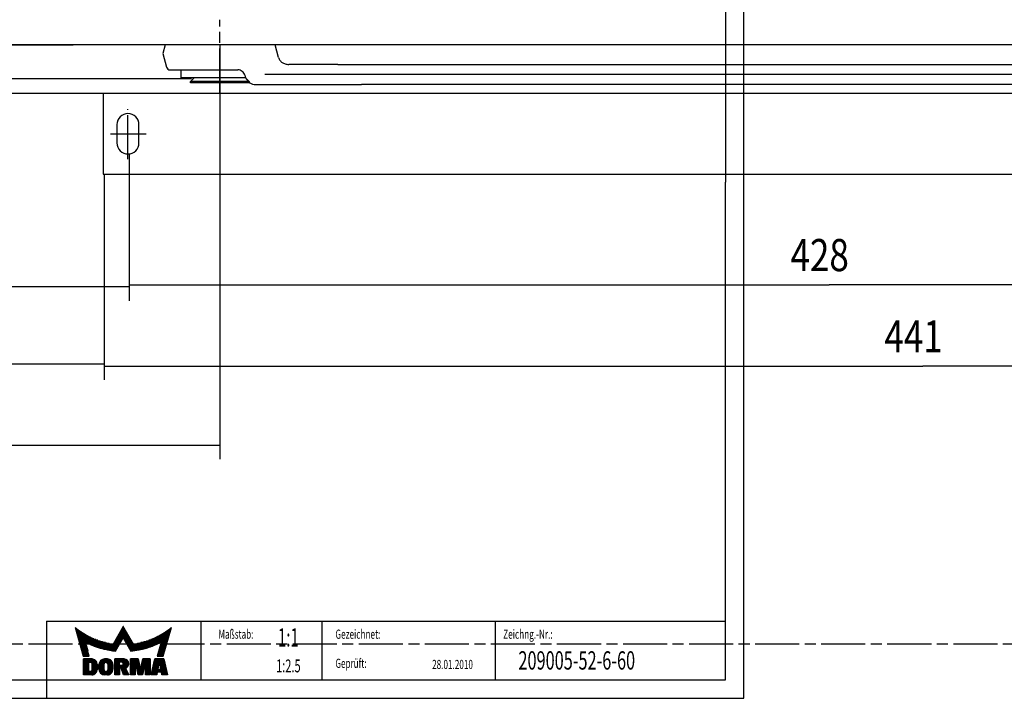
# Model space of a CAD drawing. Extents: x 0 to 982, y 0 to 428.
# Drawn here: x 223 to 491, y 0 to 185 of the extents above; entities that cross this region are included whole.
import ezdxf
from ezdxf.enums import TextEntityAlignment as Align

# ---------------------------------------------------------------- set-up
doc = ezdxf.new("R2010")
doc.units = 0
doc.linetypes.add('CENTERLINE', pattern=[30, 12, -1.5, 3, -1.5, 12])
doc.linetypes.add('HIDDEN', pattern=[4.5, 1.5, -1.5, 1.5])
doc.layers.get('0').update_dxf_attribs({"linetype": 'CONTINUOUS'})
doc.layers.add('1', color=7, linetype='CONTINUOUS')
doc.layers.add('2', color=7, linetype='CONTINUOUS')
doc.styles.get("Standard").update_dxf_attribs({"font": 'monotxt.shx'})
doc.dimstyles.new('DSTYLE5', dxfattribs={"dimtxt": 8.75, "dimasz": 10, "dimexe": 1.5, "dimexo": 0, "dimgap": 1.5, "dimtad": 1, "dimdec": 3, "dimrnd": 0.001, "dimzin": 11, "dimcen": 0.09, "dimazin": 3, "dimtp": 0.1, "dimtm": 0.1, "dimtfac": 1, "dimtdec": 4, "dimtofl": 0, "dimtmove": 0, "dimatfit": 3, "dimtolj": 1, "dimtzin": 0})
doc.dimstyles.new('DSTYLE6', dxfattribs={"dimtxt": 8.75, "dimasz": 10, "dimexe": 1.5, "dimexo": 0, "dimgap": 1.5, "dimtad": 1, "dimdec": 0, "dimzin": 11, "dimcen": 0.09, "dimazin": 3, "dimtp": 0.1, "dimtm": 0.1, "dimtfac": 1, "dimtdec": 4, "dimtofl": 0, "dimtmove": 0, "dimatfit": 3, "dimtolj": 1, "dimtzin": 0})

# ---------------------------------------------------------------- blocks, each defined once
blk = doc.blocks.new('_AH13')
at = {"color": 0, "linetype": 'CONTINUOUS'}
blk.add_solid([(0, 0), (1, -0.166667), (1, 0.166667), (0, 0)], dxfattribs=at)
blk = doc.blocks.new('*D594')
at = {"layer": '2', "color": 1, "linetype": 'CONTINUOUS'}
for p, q in [((245.72122, 142.63431), (245.72122, 86.765639)), ((687.23902, 142.63431), (687.23902, 86.765639)), ((245.72122, 90.515639), (468.78407, 90.515639)), ((687.23902, 90.515639), (468.78407, 90.515639))]:
    blk.add_line(p, q, dxfattribs=at)
at = {"layer": '2', "color": 1, "xscale": 10, "yscale": 10, "zscale": 10}
for p, rotation in [((245.72122, 90.515639), 360), ((687.23902, 90.515639), 180)]:
    blk.add_blockref('_AH13', p, dxfattribs=dict(at, rotation=rotation))
at = {"layer": '2', "color": 1, "linetype": 'CONTINUOUS', "width": 0.8}
blk.add_text('441', height=8.75, rotation=360, dxfattribs=at).set_placement((458.28407, 94.268139))
blk = doc.blocks.new('*D595')
at = {"layer": '2', "color": 1, "linetype": 'CONTINUOUS'}
for p, q in [((245.72122, 142.63431), (245.72122, 87.334139)), ((102.47522, 106.89968), (102.47522, 87.334139)), ((102.47522, 91.084139), (178.28099, 91.084139)), ((245.72122, 91.084139), (178.28099, 91.084139))]:
    blk.add_line(p, q, dxfattribs=at)
at = {"layer": '2', "color": 1, "xscale": 10, "yscale": 10, "zscale": 10}
blk.add_blockref('_AH13', (102.47522, 91.084139), dxfattribs=at)
at = {"layer": '2', "color": 1, "xscale": 10, "yscale": 10, "zscale": 10, "rotation": 180}
blk.add_blockref('_AH13', (245.72122, 91.084139), dxfattribs=at)
at = {"layer": '2', "color": 1, "linetype": 'CONTINUOUS', "width": 0.8}
blk.add_text('143', height=8.75, dxfattribs=at).set_placement((167.78099, 94.836639))
blk = doc.blocks.new('*D604')
at = {"layer": '2', "color": 1, "linetype": 'CONTINUOUS'}
for p, q in [((102.47522, 104.89004), (102.47522, 326.90369)), ((606.17522, 208.88431), (606.17522, 326.90369)), ((102.47522, 323.15369), (359.24666, 323.15369)), ((606.17522, 323.15369), (359.24666, 323.15369))]:
    blk.add_line(p, q, dxfattribs=at)
at = {"layer": '2', "color": 1, "xscale": 10, "yscale": 10, "zscale": 10}
blk.add_blockref('_AH13', (102.47522, 323.15369), dxfattribs=at)
at = {"layer": '2', "color": 1, "xscale": 10, "yscale": 10, "zscale": 10, "rotation": 180}
blk.add_blockref('_AH13', (606.17522, 323.15369), dxfattribs=at)
at = {"layer": '2', "color": 1, "linetype": 'CONTINUOUS', "width": 0.8}
blk.add_text('504', height=8.75, dxfattribs=at).set_placement((348.74666, 326.90619))
blk = doc.blocks.new('*XH55')
at = {"layer": '1', "color": 1, "linetype": 'CONTINUOUS'}
for p, q in [((-9.16, 2.23), (-11.48, 2.23)), ((-11.48, 2.13), (-8.66, 2.13)), ((-8.46, 2.03), (-11.48, 2.03)), ((-11.48, 1.92), (-8.31, 1.92)), ((-8.2, 1.82), (-11.48, 1.82)), ((-11.48, 1.71), (-8.11, 1.71)), ((-8.03, 1.61), (-11.48, 1.61)), ((-11.48, 1.51), (-7.97, 1.51)), ((-7.92, 1.4), (-11.48, 1.4)), ((-11.48, 1.3), (-10.08, 1.3)), ((-10.08, 1.2), (-11.48, 1.2)), ((-11.48, 1.09), (-10.08, 1.09)), ((-10.08, 0.99), (-11.48, 0.99)), ((-11.48, 0.89), (-10.08, 0.89)), ((-10.08, 0.78), (-11.48, 0.78)), ((-11.48, 0.68), (-10.08, 0.68)), ((-10.08, 0.57), (-11.48, 0.57)), ((-11.48, 0.47), (-10.08, 0.47)), ((-10.08, 0.37), (-11.48, 0.37)), ((-11.48, 0.26), (-10.08, 0.26)), ((-10.08, 0.16), (-11.48, 0.16)), ((-11.48, 0.06), (-10.08, 0.06)), ((-9.3, 1.3), (-7.87, 1.3)), ((-7.84, 1.2), (-9.22, 1.2)), ((-9.19, 1.09), (-7.82, 1.09)), ((-7.8, 0.99), (-9.19, 0.99)), ((-9.19, 0.89), (-7.8, 0.89)), ((-7.8, 0.78), (-9.19, 0.78)), ((-9.19, 0.68), (-7.8, 0.68)), ((-7.8, 0.57), (-9.19, 0.57)), ((-9.19, 0.47), (-7.8, 0.47)), ((-7.8, 0.37), (-9.19, 0.37)), ((-9.19, 0.26), (-7.8, 0.26)), ((-7.8, 0.16), (-9.19, 0.16)), ((-9.19, 0.06), (-7.8, 0.06)), ((-5.86, 0.78), (-7.29, 0.78)), ((-7.29, 0.68), (-5.86, 0.68)), ((-5.86, 0.57), (-7.29, 0.57)), ((-7.29, 0.47), (-5.86, 0.47)), ((-5.86, 0.37), (-7.29, 0.37)), ((-7.29, 0.26), (-5.86, 0.26)), ((-5.86, 0.16), (-7.29, 0.16)), ((-7.29, 0.06), (-5.86, 0.06)), ((-7.28, 0.89), (-5.86, 0.89)), ((-5.85, 0.99), (-7.26, 0.99)), ((-7.24, 1.09), (-5.82, 1.09)), ((-5.75, 1.2), (-7.21, 1.2)), ((-7.17, 1.3), (-5.62, 1.3)), ((-3.64, 1.4), (-7.12, 1.4)), ((-7.06, 1.51), (-3.7, 1.51)), ((-3.77, 1.61), (-6.99, 1.61)), ((-6.91, 1.71), (-3.86, 1.71)), ((-3.96, 1.82), (-6.81, 1.82)), ((-6.69, 1.92), (-4.08, 1.92)), ((-4.23, 2.03), (-6.53, 2.03)), ((-6.32, 2.13), (-4.45, 2.13)), ((-4.97, 2.23), (-5.8, 2.23)), ((-5.15, 1.3), (-3.6, 1.3)), ((-3.56, 1.2), (-5.01, 1.2)), ((-4.95, 1.09), (-3.53, 1.09)), ((-3.5, 0.99), (-4.91, 0.99)), ((-4.91, 0.89), (-3.49, 0.89)), ((-3.48, 0.78), (-4.91, 0.78)), ((-4.91, 0.68), (-3.48, 0.68)), ((-3.48, 0.57), (-4.91, 0.57)), ((-4.91, 0.47), (-3.48, 0.47)), ((-3.48, 0.37), (-4.91, 0.37)), ((-4.91, 0.26), (-3.48, 0.26)), ((-3.48, 0.16), (-4.91, 0.16)), ((-4.91, 0.06), (-3.48, 0.06)), ((-0.4, 2.23), (-2.97, 2.23)), ((-2.97, 2.13), (0.07, 2.13)), ((0.27, 2.03), (-2.97, 2.03)), ((-2.97, 1.92), (0.4, 1.92)), ((0.51, 1.82), (-2.97, 1.82)), ((-2.97, 1.71), (0.59, 1.71)), ((0.66, 1.61), (-2.97, 1.61)), ((-2.97, 1.51), (0.72, 1.51)), ((-1.7, 1.4), (-2.97, 1.4)), ((-2.97, 1.3), (-1.7, 1.3)), ((-1.7, 1.2), (-2.97, 1.2)), ((-2.97, 1.09), (-1.7, 1.09)), ((-1.7, 0.99), (-2.97, 0.99)), ((-2.97, 0.89), (-1.7, 0.89)), ((-1.7, 0.78), (-2.97, 0.78)), ((-2.97, 0.68), (-1.7, 0.68)), ((-1.7, 0.57), (-2.97, 0.57)), ((-2.97, 0.47), (0.75, 0.47)), ((0.71, 0.37), (-2.97, 0.37)), ((-2.97, 0.26), (0.65, 0.26)), ((0.58, 0.16), (-2.97, 0.16)), ((-2.97, 0.06), (0.5, 0.06)), ((0.76, 1.4), (-0.94, 1.4)), ((0.79, 0.57), (-0.85, 0.57)), ((-0.8, 1.3), (0.8, 1.3)), ((-0.76, 0.68), (0.81, 0.68)), ((0.82, 1.2), (-0.73, 1.2)), ((0.83, 0.78), (-0.71, 0.78)), ((-0.69, 1.09), (0.83, 1.09)), ((0.84, 0.99), (-0.68, 0.99)), ((-0.68, 0.89), (0.84, 0.89)), ((3.38, 2.23), (1.35, 2.23)), ((1.35, 2.13), (3.4, 2.13)), ((3.43, 2.03), (1.35, 2.03)), ((1.35, 1.92), (3.45, 1.92)), ((3.47, 1.82), (1.35, 1.82)), ((1.35, 1.71), (3.5, 1.71)), ((3.52, 1.61), (1.35, 1.61)), ((1.35, 1.51), (3.54, 1.51)), ((3.56, 1.4), (1.35, 1.4)), ((1.35, 1.3), (3.59, 1.3)), ((3.61, 1.2), (1.35, 1.2)), ((1.35, 1.09), (3.63, 1.09)), ((2.62, 0.99), (1.35, 0.99)), ((1.35, 0.89), (2.62, 0.89)), ((2.62, 0.78), (1.35, 0.78)), ((1.35, 0.68), (2.62, 0.68)), ((2.62, 0.57), (1.35, 0.57)), ((1.35, 0.47), (2.62, 0.47)), ((2.62, 0.37), (1.35, 0.37)), ((1.35, 0.26), (2.62, 0.26)), ((2.62, 0.16), (1.35, 0.16)), ((1.35, 0.06), (2.62, 0.06)), ((3.65, 0.99), (2.77, 0.99)), ((2.79, 0.89), (3.68, 0.89)), ((3.7, 0.78), (2.81, 0.78)), ((2.84, 0.68), (3.72, 0.68)), ((3.75, 0.57), (2.86, 0.57)), ((2.88, 0.47), (3.77, 0.47)), ((3.79, 0.37), (2.91, 0.37)), ((2.93, 0.26), (3.81, 0.26)), ((3.84, 0.16), (2.95, 0.16)), ((2.97, 0.06), (3.86, 0.06)), ((4.17, 0.06), (5.06, 0.06)), ((5.08, 0.16), (4.19, 0.16)), ((4.22, 0.26), (5.1, 0.26)), ((5.13, 0.37), (4.24, 0.37)), ((4.26, 0.47), (5.15, 0.47)), ((5.17, 0.57), (4.29, 0.57)), ((4.31, 0.68), (5.2, 0.68)), ((5.22, 0.78), (4.33, 0.78)), ((4.35, 0.89), (5.24, 0.89)), ((5.26, 0.99), (4.38, 0.99)), ((4.4, 1.09), (6.68, 1.09)), ((6.68, 1.2), (4.42, 1.2)), ((4.45, 1.3), (6.68, 1.3)), ((6.68, 1.4), (4.47, 1.4)), ((4.49, 1.51), (6.68, 1.51)), ((6.68, 1.61), (4.51, 1.61)), ((4.54, 1.71), (6.68, 1.71)), ((6.68, 1.82), (4.56, 1.82)), ((4.58, 1.92), (6.68, 1.92)), ((6.68, 2.03), (4.61, 2.03)), ((4.63, 2.13), (6.68, 2.13)), ((6.68, 2.23), (4.65, 2.23)), ((6.68, 0.99), (5.41, 0.99)), ((5.41, 0.89), (6.68, 0.89)), ((6.68, 0.78), (5.41, 0.78)), ((5.41, 0.68), (6.68, 0.68)), ((6.68, 0.57), (5.41, 0.57)), ((5.41, 0.47), (6.68, 0.47)), ((6.68, 0.37), (5.41, 0.37)), ((5.41, 0.26), (6.68, 0.26)), ((6.68, 0.16), (5.41, 0.16)), ((5.41, 0.06), (6.68, 0.06)), ((7.44, 0.06), (8.85, 0.06)), ((8.87, 0.16), (7.47, 0.16)), ((7.49, 0.26), (8.88, 0.26)), ((8.9, 0.37), (7.51, 0.37)), ((7.54, 0.47), (8.92, 0.47)), ((8.94, 0.57), (7.56, 0.57)), ((7.59, 0.68), (8.96, 0.68)), ((8.98, 0.78), (7.61, 0.78)), ((7.64, 0.89), (9, 0.89)), ((9.01, 0.99), (7.66, 0.99)), ((7.68, 1.09), (10.63, 1.09)), ((10.61, 1.2), (7.71, 1.2)), ((7.73, 1.3), (10.59, 1.3)), ((10.56, 1.4), (7.76, 1.4)), ((7.78, 1.51), (10.54, 1.51)), ((10.51, 1.61), (7.81, 1.61)), ((7.83, 1.71), (10.49, 1.71)), ((10.46, 1.82), (7.86, 1.82)), ((7.88, 1.92), (10.44, 1.92)), ((10.42, 2.03), (7.9, 2.03)), ((7.93, 2.13), (10.39, 2.13)), ((10.37, 2.23), (7.95, 2.23)), ((10.66, 0.99), (9.31, 0.99)), ((9.32, 0.89), (10.68, 0.89)), ((10.71, 0.78), (9.34, 0.78)), ((9.36, 0.68), (10.73, 0.68)), ((10.76, 0.57), (9.38, 0.57)), ((9.4, 0.47), (10.78, 0.47)), ((10.81, 0.37), (9.42, 0.37)), ((9.44, 0.26), (10.83, 0.26)), ((10.85, 0.16), (9.45, 0.16)), ((9.47, 0.06), (10.88, 0.06)), ((-10.08, -0.05), (-11.48, -0.05)), ((-11.48, -0.15), (-10.08, -0.15)), ((-10.08, -0.26), (-11.48, -0.26)), ((-11.48, -0.36), (-10.08, -0.36)), ((-10.08, -0.46), (-11.48, -0.46)), ((-11.48, -0.57), (-10.08, -0.57)), ((-10.08, -0.67), (-11.48, -0.67)), ((-11.48, -0.77), (-10.08, -0.77)), ((-10.08, -0.88), (-11.48, -0.88)), ((-11.48, -0.98), (-10.08, -0.98)), ((-10.08, -1.08), (-11.48, -1.08)), ((-11.48, -1.19), (-10.08, -1.19)), ((-7.93, -1.29), (-11.48, -1.29)), ((-11.48, -1.4), (-7.99, -1.4)), ((-8.06, -1.5), (-11.48, -1.5)), ((-11.48, -1.6), (-8.14, -1.6)), ((-8.24, -1.71), (-11.48, -1.71)), ((-11.48, -1.81), (-8.36, -1.81)), ((-8.52, -1.91), (-11.48, -1.91)), ((-11.48, -2.02), (-8.77, -2.02)), ((-9.39, -1.19), (-7.89, -1.19)), ((-7.85, -1.08), (-9.24, -1.08)), ((-9.2, -0.98), (-7.83, -0.98)), ((-7.8, -0.05), (-9.19, -0.05)), ((-9.19, -0.15), (-7.8, -0.15)), ((-7.8, -0.26), (-9.19, -0.26)), ((-9.19, -0.36), (-7.8, -0.36)), ((-7.8, -0.46), (-9.19, -0.46)), ((-9.19, -0.57), (-7.8, -0.57)), ((-7.8, -0.67), (-9.19, -0.67)), ((-9.19, -0.77), (-7.8, -0.77)), ((-7.81, -0.88), (-9.19, -0.88)), ((-5.86, -0.05), (-7.29, -0.05)), ((-7.29, -0.15), (-5.86, -0.15)), ((-5.86, -0.26), (-7.29, -0.26)), ((-7.29, -0.36), (-5.86, -0.36)), ((-5.86, -0.46), (-7.29, -0.46)), ((-7.29, -0.57), (-5.86, -0.57)), ((-5.86, -0.67), (-7.28, -0.67)), ((-7.27, -0.77), (-5.86, -0.77)), ((-5.84, -0.88), (-7.25, -0.88)), ((-7.23, -0.98), (-5.8, -0.98)), ((-5.72, -1.08), (-7.19, -1.08)), ((-7.15, -1.19), (-5.51, -1.19)), ((-3.66, -1.29), (-7.1, -1.29)), ((-7.04, -1.4), (-3.73, -1.4)), ((-3.8, -1.5), (-6.96, -1.5)), ((-6.88, -1.6), (-3.89, -1.6)), ((-4, -1.71), (-6.77, -1.71)), ((-6.64, -1.81), (-4.13, -1.81)), ((-4.3, -1.91), (-6.46, -1.91)), ((-6.21, -2.02), (-4.55, -2.02)), ((-5.26, -1.19), (-3.61, -1.19)), ((-3.57, -1.08), (-5.05, -1.08)), ((-4.96, -0.98), (-3.54, -0.98)), ((-3.51, -0.88), (-4.92, -0.88)), ((-3.48, -0.05), (-4.91, -0.05)), ((-4.91, -0.15), (-3.48, -0.15)), ((-3.48, -0.26), (-4.91, -0.26)), ((-4.91, -0.36), (-3.48, -0.36)), ((-3.48, -0.46), (-4.91, -0.46)), ((-4.91, -0.57), (-3.48, -0.57)), ((-3.48, -0.67), (-4.91, -0.67)), ((-4.91, -0.77), (-3.49, -0.77)), ((0.39, -0.05), (-2.97, -0.05)), ((-2.97, -0.15), (0.26, -0.15)), ((0.06, -0.26), (-2.97, -0.26)), ((-2.97, -0.36), (-1.7, -0.36)), ((-1.7, -0.46), (-2.97, -0.46)), ((-2.97, -0.57), (-1.7, -0.57)), ((-1.7, -0.67), (-2.97, -0.67)), ((-2.97, -0.77), (-1.7, -0.77)), ((-1.7, -0.88), (-2.97, -0.88)), ((-2.97, -0.98), (-1.7, -0.98)), ((-1.7, -1.08), (-2.97, -1.08)), ((-2.97, -1.19), (-1.7, -1.19)), ((-1.7, -1.29), (-2.97, -1.29)), ((-2.97, -1.4), (-1.7, -1.4)), ((-1.7, -1.5), (-2.97, -1.5)), ((-2.97, -1.6), (-1.7, -1.6)), ((-1.7, -1.71), (-2.97, -1.71)), ((-2.97, -1.81), (-1.7, -1.81)), ((-1.7, -1.91), (-2.97, -1.91)), ((-2.97, -2.02), (-1.7, -2.02)), ((-1.25, -0.36), (-0.06, -0.36)), ((-0.01, -0.46), (-1.21, -0.46)), ((-1.16, -0.57), (0.05, -0.57)), ((0.1, -0.67), (-1.12, -0.67)), ((-1.08, -0.77), (0.16, -0.77)), ((0.21, -0.88), (-1.04, -0.88)), ((-1, -0.98), (0.26, -0.98)), ((0.32, -1.08), (-0.96, -1.08)), ((-0.91, -1.19), (0.37, -1.19)), ((0.43, -1.29), (-0.87, -1.29)), ((-0.83, -1.4), (0.48, -1.4)), ((0.54, -1.5), (-0.79, -1.5)), ((-0.75, -1.6), (0.59, -1.6)), ((0.64, -1.71), (-0.71, -1.71)), ((-0.67, -1.81), (0.7, -1.81)), ((0.75, -1.91), (-0.62, -1.91)), ((-0.58, -2.02), (0.81, -2.02)), ((2.62, -0.05), (1.35, -0.05)), ((1.35, -0.15), (2.62, -0.15)), ((2.62, -0.26), (1.35, -0.26)), ((1.35, -0.36), (2.62, -0.36)), ((2.62, -0.46), (1.35, -0.46)), ((1.35, -0.57), (2.62, -0.57)), ((2.62, -0.67), (1.35, -0.67)), ((1.35, -0.77), (2.62, -0.77)), ((2.62, -0.88), (1.35, -0.88)), ((1.35, -0.98), (2.62, -0.98)), ((2.62, -1.08), (1.35, -1.08)), ((1.35, -1.19), (2.62, -1.19)), ((2.62, -1.29), (1.35, -1.29)), ((1.35, -1.4), (2.62, -1.4)), ((2.62, -1.5), (1.35, -1.5)), ((1.35, -1.6), (2.62, -1.6)), ((2.62, -1.71), (1.35, -1.71)), ((1.35, -1.81), (2.62, -1.81)), ((2.62, -1.91), (1.35, -1.91)), ((1.35, -2.02), (2.62, -2.02)), ((3.88, -0.05), (3, -0.05)), ((3.02, -0.15), (3.91, -0.15)), ((3.93, -0.26), (3.04, -0.26)), ((3.06, -0.36), (4.97, -0.36)), ((4.94, -0.46), (3.09, -0.46)), ((3.11, -0.57), (4.92, -0.57)), ((4.9, -0.67), (3.13, -0.67)), ((3.16, -0.77), (4.88, -0.77)), ((4.85, -0.88), (3.18, -0.88)), ((3.2, -0.98), (4.83, -0.98)), ((4.81, -1.08), (3.22, -1.08)), ((3.25, -1.19), (4.78, -1.19)), ((4.76, -1.29), (3.27, -1.29)), ((3.29, -1.4), (4.74, -1.4)), ((4.72, -1.5), (3.32, -1.5)), ((3.34, -1.6), (4.69, -1.6)), ((4.67, -1.71), (3.36, -1.71)), ((3.38, -1.81), (4.65, -1.81)), ((4.63, -1.91), (3.41, -1.91)), ((3.43, -2.02), (4.6, -2.02)), ((4.99, -0.26), (4.1, -0.26)), ((4.13, -0.15), (5.01, -0.15)), ((5.04, -0.05), (4.15, -0.05)), ((6.68, -0.05), (5.41, -0.05)), ((5.41, -0.15), (6.68, -0.15)), ((6.68, -0.26), (5.41, -0.26)), ((5.41, -0.36), (6.68, -0.36)), ((6.68, -0.46), (5.41, -0.46)), ((5.41, -0.57), (6.68, -0.57)), ((6.68, -0.67), (5.41, -0.67)), ((5.41, -0.77), (6.68, -0.77)), ((6.68, -0.88), (5.41, -0.88)), ((5.41, -0.98), (6.68, -0.98)), ((6.68, -1.08), (5.41, -1.08)), ((5.41, -1.19), (6.68, -1.19)), ((6.68, -1.29), (5.41, -1.29)), ((5.41, -1.4), (6.68, -1.4)), ((6.68, -1.5), (5.41, -1.5)), ((5.41, -1.6), (6.68, -1.6)), ((6.68, -1.71), (5.41, -1.71)), ((5.41, -1.81), (6.68, -1.81)), ((6.68, -1.91), (5.41, -1.91)), ((5.41, -2.02), (6.68, -2.02)), ((6.95, -2.02), (8.47, -2.02)), ((8.49, -1.91), (6.98, -1.91)), ((7, -1.81), (8.51, -1.81)), ((8.53, -1.71), (7.03, -1.71)), ((7.05, -1.6), (8.55, -1.6)), ((8.57, -1.5), (7.08, -1.5)), ((7.1, -1.4), (8.59, -1.4)), ((11.2, -1.29), (7.12, -1.29)), ((7.15, -1.19), (11.17, -1.19)), ((11.15, -1.08), (7.17, -1.08)), ((7.2, -0.98), (11.12, -0.98)), ((11.1, -0.88), (7.22, -0.88)), ((7.25, -0.77), (11.07, -0.77)), ((11.05, -0.67), (7.27, -0.67)), ((7.29, -0.57), (11.03, -0.57)), ((8.75, -0.46), (7.32, -0.46)), ((7.34, -0.36), (8.77, -0.36)), ((8.79, -0.26), (7.37, -0.26)), ((7.39, -0.15), (8.81, -0.15)), ((8.83, -0.05), (7.42, -0.05)), ((10.9, -0.05), (9.49, -0.05)), ((9.51, -0.15), (10.93, -0.15)), ((10.95, -0.26), (9.53, -0.26)), ((9.55, -0.36), (10.98, -0.36)), ((11, -0.46), (9.57, -0.46)), ((9.73, -1.4), (11.22, -1.4)), ((11.24, -1.5), (9.75, -1.5)), ((9.77, -1.6), (11.27, -1.6)), ((11.29, -1.71), (9.79, -1.71)), ((9.81, -1.81), (11.32, -1.81)), ((11.34, -1.91), (9.83, -1.91)), ((9.85, -2.02), (11.37, -2.02))]:
    blk.add_line(p, q, dxfattribs=at)
blk = doc.blocks.new('*XH56')
at = {"layer": '1', "color": 1, "linetype": 'CONTINUOUS'}
for p, q in [((-13.09, 3.74), (-13.04, 3.74)), ((-12.91, 3.63), (-13.06, 3.63)), ((-13.03, 3.53), (-12.78, 3.53)), ((-12.65, 3.43), (-13, 3.43)), ((-12.97, 3.32), (-12.51, 3.32)), ((-12.37, 3.22), (-12.94, 3.22)), ((-12.91, 3.12), (-12.23, 3.12)), ((-12.09, 3.01), (-12.88, 3.01)), ((-12.85, 2.91), (-11.94, 2.91)), ((-11.79, 2.81), (-12.82, 2.81)), ((-12.79, 2.7), (-11.64, 2.7)), ((-0.82, 2.7), (0.82, 2.7)), ((0.76, 2.81), (-0.76, 2.81)), ((-0.7, 2.91), (0.7, 2.91)), ((0.64, 3.01), (-0.64, 3.01)), ((-0.58, 3.12), (0.58, 3.12)), ((0.52, 3.22), (-0.52, 3.22)), ((-0.46, 3.32), (0.46, 3.32)), ((0.4, 3.43), (-0.4, 3.43)), ((-0.34, 3.53), (0.34, 3.53)), ((0.28, 3.63), (-0.28, 3.63)), ((-0.22, 3.74), (0.22, 3.74)), ((0.16, 3.84), (-0.16, 3.84)), ((-0.1, 3.95), (0.1, 3.95)), ((0.04, 4.05), (-0.04, 4.05)), ((11.64, 2.7), (12.79, 2.7)), ((12.82, 2.81), (11.79, 2.81)), ((11.94, 2.91), (12.85, 2.91)), ((12.88, 3.01), (12.09, 3.01)), ((12.23, 3.12), (12.91, 3.12)), ((12.94, 3.22), (12.37, 3.22)), ((12.51, 3.32), (12.97, 3.32)), ((13, 3.43), (12.65, 3.43)), ((12.78, 3.53), (13.03, 3.53)), ((13.06, 3.63), (12.91, 3.63)), ((13.04, 3.74), (13.09, 3.74)), ((-11.49, 2.6), (-12.76, 2.6)), ((-12.73, 2.49), (-11.33, 2.49)), ((-11.17, 2.39), (-12.71, 2.39)), ((-12.68, 2.29), (-11.01, 2.29)), ((-10.84, 2.18), (-12.65, 2.18)), ((-12.62, 2.08), (-10.67, 2.08)), ((-10.49, 1.98), (-12.59, 1.98)), ((-12.56, 1.87), (-10.31, 1.87)), ((-10.13, 1.77), (-12.53, 1.77)), ((-12.5, 1.66), (-9.94, 1.66)), ((-9.75, 1.56), (-12.47, 1.56)), ((-12.44, 1.46), (-9.55, 1.46)), ((-9.35, 1.35), (-12.41, 1.35)), ((-12.38, 1.25), (-9.14, 1.25)), ((-8.93, 1.15), (-12.35, 1.15)), ((-12.32, 1.04), (-8.71, 1.04)), ((-8.48, 0.94), (-12.29, 0.94)), ((-12.26, 0.84), (-8.25, 0.84)), ((-8, 0.73), (-12.23, 0.73)), ((-12.2, 0.63), (-7.75, 0.63)), ((-7.49, 0.52), (-12.17, 0.52)), ((-12.14, 0.42), (-7.22, 0.42)), ((-6.93, 0.32), (-12.11, 0.32)), ((-12.08, 0.21), (-6.63, 0.21)), ((-6.31, 0.11), (-12.05, 0.11)), ((-12.03, 0.01), (-5.98, 0.01)), ((-2.37, 0.01), (-0.58, 0.01)), ((-0.52, 0.11), (-2.31, 0.11)), ((-2.25, 0.21), (-0.46, 0.21)), ((-0.4, 0.32), (-2.19, 0.32)), ((-2.13, 0.42), (-0.34, 0.42)), ((-0.28, 0.52), (-2.07, 0.52)), ((-2.01, 0.63), (-0.22, 0.63)), ((-0.16, 0.73), (-1.95, 0.73)), ((-1.89, 0.84), (-0.1, 0.84)), ((-0.04, 0.94), (-1.83, 0.94)), ((-1.77, 1.04), (1.77, 1.04)), ((1.71, 1.15), (-1.71, 1.15)), ((-1.65, 1.25), (1.65, 1.25)), ((1.59, 1.35), (-1.59, 1.35)), ((-1.54, 1.46), (1.53, 1.46)), ((1.47, 1.56), (-1.48, 1.56)), ((-1.42, 1.66), (1.41, 1.66)), ((1.35, 1.77), (-1.36, 1.77)), ((-1.3, 1.87), (1.29, 1.87)), ((1.24, 1.98), (-1.24, 1.98)), ((-1.18, 2.08), (1.18, 2.08)), ((1.12, 2.18), (-1.12, 2.18)), ((-1.06, 2.29), (1.06, 2.29)), ((1, 2.39), (-1, 2.39)), ((-0.94, 2.49), (0.94, 2.49)), ((0.88, 2.6), (-0.88, 2.6)), ((1.83, 0.94), (0.04, 0.94)), ((0.1, 0.84), (1.89, 0.84)), ((1.95, 0.73), (0.16, 0.73)), ((0.22, 0.63), (2.01, 0.63)), ((2.07, 0.52), (0.28, 0.52)), ((0.34, 0.42), (2.13, 0.42)), ((2.19, 0.32), (0.4, 0.32)), ((0.46, 0.21), (2.25, 0.21)), ((2.31, 0.11), (0.52, 0.11)), ((0.58, 0.01), (2.37, 0.01)), ((5.98, 0.01), (12.02, 0.01)), ((12.05, 0.11), (6.31, 0.11)), ((6.63, 0.21), (12.08, 0.21)), ((12.11, 0.32), (6.93, 0.32)), ((7.21, 0.42), (12.14, 0.42)), ((12.17, 0.52), (7.49, 0.52)), ((7.75, 0.63), (12.2, 0.63)), ((12.23, 0.73), (8, 0.73)), ((8.25, 0.84), (12.26, 0.84)), ((12.29, 0.94), (8.48, 0.94)), ((8.71, 1.04), (12.32, 1.04)), ((12.35, 1.15), (8.93, 1.15)), ((9.14, 1.25), (12.38, 1.25)), ((12.41, 1.35), (9.35, 1.35)), ((9.55, 1.46), (12.44, 1.46)), ((12.47, 1.56), (9.75, 1.56)), ((9.94, 1.66), (12.5, 1.66)), ((12.53, 1.77), (10.13, 1.77)), ((10.31, 1.87), (12.56, 1.87)), ((12.59, 1.98), (10.49, 1.98)), ((10.67, 2.08), (12.62, 2.08)), ((12.65, 2.18), (10.84, 2.18)), ((11.01, 2.29), (12.68, 2.29)), ((12.7, 2.39), (11.17, 2.39)), ((11.33, 2.49), (12.73, 2.49)), ((12.76, 2.6), (11.49, 2.6)), ((-5.62, -0.1), (-12, -0.1)), ((-11.97, -0.2), (-10.34, -0.2)), ((-10.31, -0.31), (-11.94, -0.31)), ((-11.91, -0.41), (-10.28, -0.41)), ((-10.25, -0.51), (-11.88, -0.51)), ((-11.85, -0.62), (-10.22, -0.62)), ((-10.19, -0.72), (-11.82, -0.72)), ((-11.79, -0.82), (-10.16, -0.82)), ((-10.13, -0.93), (-11.76, -0.93)), ((-11.73, -1.03), (-10.1, -1.03)), ((-10.07, -1.13), (-11.7, -1.13)), ((-11.67, -1.24), (-10.04, -1.24)), ((-10.02, -1.34), (-11.64, -1.34)), ((-11.61, -1.45), (-9.99, -1.45)), ((-9.96, -1.55), (-11.58, -1.55)), ((-11.55, -1.65), (-9.93, -1.65)), ((-9.9, -1.76), (-11.52, -1.76)), ((-11.49, -1.86), (-9.87, -1.86)), ((-9.84, -1.96), (-11.46, -1.96)), ((-11.43, -2.07), (-9.81, -2.07)), ((-9.78, -2.17), (-11.4, -2.17)), ((-11.37, -2.27), (-9.75, -2.27)), ((-9.72, -2.38), (-11.35, -2.38)), ((-11.32, -2.48), (-9.69, -2.48)), ((-9.66, -2.59), (-11.29, -2.59)), ((-10.3, -0.2), (-5.24, -0.2)), ((-4.83, -0.31), (-10.09, -0.31)), ((-9.88, -0.41), (-4.37, -0.41)), ((-3.86, -0.51), (-9.67, -0.51)), ((-9.45, -0.62), (-3.27, -0.62)), ((-1, -0.72), (-9.22, -0.72)), ((-8.98, -0.82), (-1.06, -0.82)), ((-1.12, -0.93), (-8.74, -0.93)), ((-8.49, -1.03), (-1.18, -1.03)), ((-1.24, -1.13), (-8.23, -1.13)), ((-7.96, -1.24), (-1.3, -1.24)), ((-1.36, -1.34), (-7.68, -1.34)), ((-7.39, -1.45), (-1.42, -1.45)), ((-1.48, -1.55), (-7.08, -1.55)), ((-6.76, -1.65), (-1.54, -1.65)), ((-1.59, -1.76), (-6.42, -1.76)), ((-6.06, -1.86), (-1.65, -1.86)), ((-1.71, -1.96), (-5.67, -1.96)), ((-5.26, -2.07), (-1.77, -2.07)), ((-1.83, -2.17), (-4.81, -2.17)), ((-4.3, -2.27), (-1.89, -2.27)), ((-1.95, -2.38), (-3.73, -2.38)), ((-3.05, -2.48), (-2.01, -2.48)), ((-2.73, -0.62), (-0.94, -0.62)), ((-0.88, -0.51), (-2.67, -0.51)), ((-2.61, -0.41), (-0.82, -0.41)), ((-0.76, -0.31), (-2.55, -0.31)), ((-2.49, -0.2), (-0.7, -0.2)), ((-0.64, -0.1), (-2.43, -0.1)), ((-2.07, -2.59), (-2.16, -2.59)), ((2.43, -0.1), (0.64, -0.1)), ((0.7, -0.2), (2.49, -0.2)), ((2.55, -0.31), (0.76, -0.31)), ((0.82, -0.41), (2.61, -0.41)), ((2.67, -0.51), (0.88, -0.51)), ((0.94, -0.62), (2.73, -0.62)), ((9.22, -0.72), (1, -0.72)), ((1.06, -0.82), (8.98, -0.82)), ((8.74, -0.93), (1.12, -0.93)), ((1.18, -1.03), (8.49, -1.03)), ((8.23, -1.13), (1.24, -1.13)), ((1.29, -1.24), (7.96, -1.24)), ((7.68, -1.34), (1.35, -1.34)), ((1.41, -1.45), (7.39, -1.45)), ((7.08, -1.55), (1.47, -1.55)), ((1.53, -1.65), (6.76, -1.65)), ((6.42, -1.76), (1.59, -1.76)), ((1.65, -1.86), (6.06, -1.86)), ((5.67, -1.96), (1.71, -1.96)), ((1.77, -2.07), (5.26, -2.07)), ((4.81, -2.17), (1.83, -2.17)), ((1.89, -2.27), (4.3, -2.27)), ((3.73, -2.38), (1.95, -2.38)), ((2.01, -2.48), (3.05, -2.48)), ((2.16, -2.59), (2.07, -2.59)), ((3.27, -0.62), (9.44, -0.62)), ((9.67, -0.51), (3.86, -0.51)), ((4.37, -0.41), (9.88, -0.41)), ((10.09, -0.31), (4.83, -0.31)), ((5.24, -0.2), (10.3, -0.2)), ((11.99, -0.1), (5.62, -0.1)), ((11.29, -2.59), (9.66, -2.59)), ((9.69, -2.48), (11.31, -2.48)), ((11.34, -2.38), (9.72, -2.38)), ((9.75, -2.27), (11.37, -2.27)), ((11.4, -2.17), (9.78, -2.17)), ((9.81, -2.07), (11.43, -2.07)), ((11.46, -1.96), (9.84, -1.96)), ((9.87, -1.86), (11.49, -1.86)), ((11.52, -1.76), (9.9, -1.76)), ((9.93, -1.65), (11.55, -1.65)), ((11.58, -1.55), (9.95, -1.55)), ((9.98, -1.45), (11.61, -1.45)), ((11.64, -1.34), (10.01, -1.34)), ((10.04, -1.24), (11.67, -1.24)), ((11.7, -1.13), (10.07, -1.13)), ((10.1, -1.03), (11.73, -1.03)), ((11.76, -0.93), (10.13, -0.93)), ((10.16, -0.82), (11.79, -0.82)), ((11.82, -0.72), (10.19, -0.72)), ((10.22, -0.62), (11.85, -0.62)), ((11.88, -0.51), (10.25, -0.51)), ((10.28, -0.41), (11.91, -0.41)), ((11.94, -0.31), (10.31, -0.31)), ((10.34, -0.2), (11.97, -0.2)), ((-11.26, -2.69), (-9.63, -2.69)), ((-9.6, -2.79), (-11.23, -2.79)), ((-11.2, -2.9), (-9.57, -2.9)), ((-9.54, -3), (-11.17, -3)), ((-11.14, -3.1), (-9.51, -3.1)), ((-9.48, -3.21), (-11.11, -3.21)), ((-11.08, -3.31), (-9.45, -3.31)), ((-9.42, -3.42), (-11.05, -3.42)), ((-11.02, -3.52), (-9.39, -3.52)), ((-9.36, -3.62), (-10.99, -3.62)), ((-10.96, -3.73), (-9.33, -3.73)), ((-9.3, -3.83), (-10.93, -3.83)), ((-10.9, -3.93), (-9.27, -3.93)), ((9.27, -3.93), (10.9, -3.93)), ((10.93, -3.83), (9.3, -3.83)), ((9.33, -3.73), (10.96, -3.73)), ((10.99, -3.62), (9.36, -3.62)), ((9.39, -3.52), (11.02, -3.52)), ((11.05, -3.42), (9.42, -3.42)), ((9.45, -3.31), (11.08, -3.31)), ((11.11, -3.21), (9.48, -3.21)), ((9.51, -3.1), (11.14, -3.1)), ((11.17, -3), (9.54, -3)), ((9.57, -2.9), (11.2, -2.9)), ((11.23, -2.79), (9.6, -2.79)), ((9.63, -2.69), (11.26, -2.69))]:
    blk.add_line(p, q, dxfattribs=at)
blk = doc.blocks.new('*D3540')
at = {"layer": '2', "color": 1, "linetype": 'CONTINUOUS'}
for p, q in [((102.47522, 112.05604), (102.47522, 300.22757)), ((273.17522, 236.58431), (273.17522, 300.22757)), ((102.47522, 296.47757), (185.85185, 296.47757)), ((273.17522, 296.47757), (185.85185, 296.47757))]:
    blk.add_line(p, q, dxfattribs=at)
at = {"layer": '2', "color": 1, "xscale": 10, "yscale": 10, "zscale": 10}
blk.add_blockref('_AH13', (102.47522, 296.47757), dxfattribs=at)
at = {"layer": '2', "color": 1, "xscale": 10, "yscale": 10, "zscale": 10, "rotation": 180}
blk.add_blockref('_AH13', (273.17522, 296.47757), dxfattribs=at)
at = {"layer": '2', "color": 1, "linetype": 'CONTINUOUS', "width": 0.8}
blk.add_text('171', height=8.75, dxfattribs=at).set_placement((175.35185, 300.23007))
blk = doc.blocks.new('*D3542')
at = {"layer": '2', "color": 1, "linetype": 'CONTINUOUS'}
for p, q in [((252.47522, 148.38431), (252.47522, 108.93711)), ((680.47522, 148.38431), (680.47522, 108.93711)), ((252.47522, 112.68711), (443.20161, 112.68711)), ((680.47522, 112.68711), (443.20161, 112.68711))]:
    blk.add_line(p, q, dxfattribs=at)
at = {"layer": '2', "color": 1, "xscale": 10, "yscale": 10, "zscale": 10}
for p, rotation in [((252.47522, 112.68711), 360), ((680.47522, 112.68711), 180)]:
    blk.add_blockref('_AH13', p, dxfattribs=dict(at, rotation=rotation))
at = {"layer": '2', "color": 1, "linetype": 'CONTINUOUS', "width": 0.8}
blk.add_text('428', height=8.75, rotation=360, dxfattribs=at).set_placement((432.70161, 116.43961))
blk = doc.blocks.new('*D3543')
at = {"layer": '2', "color": 1, "linetype": 'CONTINUOUS'}
for p, q in [((252.47522, 148.38431), (252.47522, 108.36861)), ((102.47522, 94.311866), (102.47522, 115.86861)), ((102.47522, 112.11861), (165.20551, 112.11861)), ((252.47522, 112.11861), (165.20551, 112.11861))]:
    blk.add_line(p, q, dxfattribs=at)
at = {"layer": '2', "color": 1, "xscale": 10, "yscale": 10, "zscale": 10}
for p, rotation in [((102.47522, 112.11861), 360), ((252.47522, 112.11861), 180)]:
    blk.add_blockref('_AH13', p, dxfattribs=dict(at, rotation=rotation))
at = {"layer": '2', "color": 1, "linetype": 'CONTINUOUS', "width": 0.8}
blk.add_text('150', height=8.75, rotation=360, dxfattribs=at).set_placement((154.70551, 115.87111))
blk = doc.blocks.new('ZZTRNEW01')
at = {"layer": '2', "color": 1, "linetype": 'CENTERLINE'}
for p, q in [((32.89875, -42.7275), (32.89875, -22.915)), ((7.89875, -60.96), (7.89875, -47.325)), ((3.15375, -54), (12.89875, -54))]:
    blk.add_line(p, q, dxfattribs=at)
at = {"layer": '2', "color": 40, "linetype": 'CONTINUOUS'}
for p, q in [((721.19875, -29.75), (-63.80125, -29.75)), ((18.02625, -29.75), (17.39875, -32.095)), ((17.39875, -32.095), (18.40625, -35.855)), ((48.93125, -33.25), (47.98375, -29.75)), ((19.37125, -36.595), (19.76625, -36.595)), ((19.76625, -36.595), (21.89875, -36.595)), ((21.89875, -36.595), (37.82875, -36.595)), ((21.89875, -36.595), (22.39875, -36.595)), ((22.39875, -38.745), (22.39875, -36.595)), ((65.04875, -35.095), (51.70125, -35.095)), ((65.04875, -35.095), (122.41625, -35.095)), ((122.41625, -35.095), (416.39375, -35.095)), ((39.89875, -38.745), (22.39875, -38.745)), ((24.89875, -39.745), (25.89875, -38.745)), ((24.89875, -40.145), (24.89875, -39.745)), ((40.89875, -39.745), (24.89875, -39.745)), ((40.89875, -40.145), (24.89875, -40.145)), ((39.76125, -38.0775), (39.96625, -38.745)), ((40.02125, -38.8675), (40.89875, -39.745)), ((40.89875, -39.745), (40.89875, -40.145)), ((64.64875, -37.845), (45.21875, -37.845)), ((122.41625, -37.845), (64.64875, -37.845)), ((417.89875, -37.845), (122.41625, -37.845)), ((42.73875, -40.595), (71.54875, -40.595)), ((44.27375, -40.595), (67.54875, -40.595)), ((122.41625, -40.595), (71.54875, -40.595)), ((416.39375, -40.595), (122.41625, -40.595)), ((1.14625, -43), (1.14625, -65)), ((442.66375, -43.0025), (1.14625, -43.0025)), ((1.14625, -65), (442.66375, -65))]:
    blk.add_line(p, q, dxfattribs=at)
at = {"layer": '2', "color": 1, "linetype": 'CONTINUOUS'}
for p, q in [((4.89875, -51.5025), (4.89875, -56.5025)), ((10.89875, -56.5025), (10.89875, -51.5025))]:
    blk.add_line(p, q, dxfattribs=at)
at = {"layer": '2', "color": 40, "linetype": 'CONTINUOUS'}
for centre, radius, start, end in [((50.944462, -32.738454), 2.077186, 194.25681, 205.51506), ((51.046965, -32.688395), 2.191255, 205.54185, 216.40625), ((51.19202, -32.580697), 2.37192, 216.42043, 226.7262), ((51.351154, -32.411544), 2.604161, 226.72816, 236.41187), ((51.496439, -32.193416), 2.866244, 236.40478, 245.48875), ((51.606853, -31.952914), 3.13088, 245.4762, 254.04063), ((19.373367, -35.594398), 1.001613, 195.08086, 232.50524), ((19.370331, -35.59845), 0.99655, 232.50195, 270.05284), ((37.828513, -38.597909), 2.002909, 52.516957, 89.993232), ((37.832115, -38.593002), 1.996824, 14.960971, 52.513267), ((51.691778, -31.638075), 3.456937, 254.1221, 270.157), ((42.737646, -37.594153), 3.000847, 202.55111, 270.02108)]:
    blk.add_arc(centre, radius, start, end, dxfattribs=at)
at = {"layer": '2', "color": 1, "linetype": 'CONTINUOUS'}
for centre, start, end in [((7.89875, -51.5025), 0, 180), ((7.89875, -56.5025), 180, 360)]:
    blk.add_arc(centre, 3, start, end, dxfattribs=at)
blk = doc.blocks.new('*D3711')
at = {"layer": '2', "color": 1, "linetype": 'CONTINUOUS'}
for p, q in [((277.17522, 178.13431), (277.17522, 65.162671)), ((102.47522, 112.05604), (102.47522, 65.162671)), ((102.47522, 68.912671), (193.63047, 68.912671)), ((277.17522, 68.912671), (193.63047, 68.912671))]:
    blk.add_line(p, q, dxfattribs=at)
at = {"layer": '2', "color": 1, "xscale": 10, "yscale": 10, "zscale": 10}
blk.add_blockref('_AH13', (102.47522, 68.912671), dxfattribs=at)
at = {"layer": '2', "color": 1, "xscale": 10, "yscale": 10, "zscale": 10, "rotation": 180}
blk.add_blockref('_AH13', (277.17522, 68.912671), dxfattribs=at)
at = {"layer": '2', "color": 1, "linetype": 'CONTINUOUS', "width": 0.8}
blk.add_text('175', height=8.75, dxfattribs=at).set_placement((183.13047, 72.665171))

msp = doc.modelspace()

# ---------------------------------------------------------------- linework, layer by layer
at = {"layer": '1', "color": 1, "linetype": 'CONTINUOUS'}
for p, q in [((420, 0), (420, 297)), ((237.788, 19.2749), (240.006, 11.4989)), ((250.892, 19.5999), (248.118, 14.7956)), ((253.666, 14.7956), (250.892, 19.5999)), ((261.779, 11.4989), (263.996, 19.2749)), ((248.814, 12.8908), (250.892, 16.4895)), ((250.892, 16.4895), (252.97, 12.8908)), ((241.635, 11.4989), (240.543, 15.3102)), ((261.242, 15.3102), (260.149, 11.4989)), ((240.006, 11.4989), (241.635, 11.4989)), ((260.149, 11.4989), (261.779, 11.4989)), ((240.078, 6.40303), (240.078, 10.7213)), ((240.078, 10.7213), (242.364, 10.7213)), ((241.475, 7.29208), (241.475, 9.83225)), ((241.475, 9.83225), (242.11, 9.83225)), ((242.364, 9.57823), (242.364, 7.5461)), ((243.761, 9.32421), (243.761, 7.80012)), ((244.269, 7.92712), (244.269, 9.1972)), ((245.698, 7.72391), (245.698, 9.40041)), ((245.793, 10.7213), (246.555, 10.7213)), ((246.13, 9.83225), (246.218, 9.83225)), ((246.65, 9.40041), (246.65, 7.72391)), ((248.079, 9.1972), (248.079, 7.92712)), ((248.587, 6.40303), (248.587, 10.7213)), ((248.587, 10.7213), (251.127, 10.7213)), ((249.857, 8.97495), (249.857, 9.9275)), ((249.857, 9.9275), (250.441, 9.9275)), ((250.441, 8.97495), (249.857, 8.97495)), ((250.289, 8.18114), (249.857, 8.18114)), ((249.857, 8.18114), (249.857, 6.40303)), ((251, 6.40303), (250.289, 8.18114)), ((250.873, 9.49567), (250.873, 9.40676)), ((251.469, 8.18114), (252.397, 6.40303)), ((252.905, 6.40303), (252.905, 10.7213)), ((252.905, 10.7213), (254.938, 10.7213)), ((254.302, 9.57823), (254.175, 9.57823)), ((254.175, 9.57823), (254.175, 6.40303)), ((255.001, 6.40303), (254.302, 9.57823)), ((254.938, 10.7213), (255.496, 8.18114)), ((255.496, 8.18114), (255.573, 8.18114)), ((255.573, 8.18114), (255.649, 8.18114)), ((255.649, 8.18114), (256.208, 10.7213)), ((256.843, 9.57823), (256.144, 6.40303)), ((256.208, 10.7213), (258.24, 10.7213)), ((256.97, 9.57823), (256.843, 9.57823)), ((256.97, 6.40303), (256.97, 9.57823)), ((258.24, 10.7213), (258.24, 6.40303)), ((258.494, 6.40303), (259.51, 10.7213)), ((259.51, 10.7213), (261.923, 10.7213)), ((260.589, 9.57823), (260.292, 7.92712)), ((260.843, 9.57823), (260.589, 9.57823)), ((261.141, 7.92712), (260.843, 9.57823)), ((261.923, 10.7213), (262.939, 6.40303)), ((242.364, 6.40303), (240.078, 6.40303)), ((242.11, 7.29208), (241.475, 7.29208)), ((246.555, 6.40302), (245.793, 6.40302)), ((246.218, 7.29208), (246.13, 7.29208)), ((249.857, 6.40303), (248.587, 6.40303)), ((252.397, 6.40303), (251, 6.40303)), ((254.175, 6.40303), (252.905, 6.40303)), ((256.144, 6.40303), (255.001, 6.40303)), ((258.24, 6.40303), (256.97, 6.40303)), ((260.018, 6.40303), (258.494, 6.40303)), ((260.155, 7.16507), (260.018, 6.40303)), ((261.278, 7.16507), (260.155, 7.16507)), ((260.292, 7.92712), (261.141, 7.92712)), ((261.415, 6.40303), (261.278, 7.16507)), ((262.939, 6.40303), (261.415, 6.40303)), ((0, 0), (420, 0))]:
    msp.add_line(p, q, dxfattribs=at)
at = {"layer": '1', "color": 40, "linetype": 'CONTINUOUS'}
for p, q in [((415, 292), (415, 140.70058)), ((415, 5), (415, 140.70058)), ((230, 21), (230, 5)), ((230, 21), (415, 21)), ((272, 21), (272, 5)), ((305, 21), (305, 5)), ((352.21962, 21), (352.21962, 5)), ((20, 5), (415, 5)), ((230, 5), (230, 0))]:
    msp.add_line(p, q, dxfattribs=at)
at = {"layer": '1', "color": 40, "linetype": 'HIDDEN'}
msp.add_line((240.791, 14.4453), (241.373, 12.4146), dxfattribs=at)
at = {"layer": '1', "color": 1, "linetype": 'CONTINUOUS'}
for centre, radius, start, end in [((250.89252, 35.345076), 20.735933, 230.80428, 262.31063), ((250.89148, 35.345076), 20.735933, 277.68937, 309.19572), ((250.89307, 35.344942), 22.550275, 242.67884, 260.42991), ((250.89228, 35.345383), 22.550503, 275.28651, 297.31984), ((250.89196, 35.345305), 22.550448, 260.43284, 264.71285), ((242.10993, 9.578417), 0.253833, 44.982402, 89.98449), ((242.10952, 9.577913), 0.25448, 0.07132572, 44.997304), ((242.364, 9.324295), 1.397005, 359.9965, 449.99981), ((245.79323, 9.197067), 1.524234, 90.008778, 179.99498), ((246.13012, 9.400131), 0.432119, 90.015803, 179.96297), ((246.218, 9.400249), 0.432001, 0.02138366, 89.999841), ((246.55519, 9.197493), 1.523807, 359.98897, 450.00727), ((250.44108, 9.495584), 0.431916, 0.01137292, 90.011178), ((250.44122, 9.406735), 0.431785, 269.97141, 360.00338), ((251.12696, 9.451255), 1.270045, 359.99797, 449.99797), ((251.15609, 9.338786), 1.199189, 285.1253, 304.81355), ((251.12278, 9.385292), 1.256392, 304.85019, 323.93665), ((251.06165, 9.429938), 1.332089, 323.93211, 342.28851), ((251.00179, 9.449989), 1.395213, 342.25199, 360.05014), ((242.10993, 7.545914), 0.253834, 270.01562, 315.0176), ((242.10952, 7.546417), 0.254479, 315.00267, 359.92865), ((242.36399, 7.800041), 1.397012, 270.00047, 360.00322), ((245.79324, 7.927255), 1.524235, 180.00509, 269.99115), ((246.13011, 7.724195), 0.432115, 180.03772, 269.98483), ((246.218, 7.724076), 0.431996, 269.99946, 359.97798), ((246.55521, 7.926809), 1.523789, 269.99206, 360.0117)]:
    msp.add_arc(centre, radius, start, end, dxfattribs=at)
at = {"layer": '2', "color": 40, "linetype": 'CONTINUOUS'}
for p, q in [((180.47522, 178.13431), (237.23932, 178.13431)), ((269.47522, 168.88431), (102.47522, 168.88431)), ((245.72122, 164.88431), (106.47522, 164.88431))]:
    msp.add_line(p, q, dxfattribs=at)
at = {"layer": '2', "color": 1, "linetype": 'CENTERLINE'}
msp.add_line((45.074874, 14.820076), (501.94208, 14.820076), dxfattribs=at)

# ---------------------------------------------------------------- block references
at = {"layer": '1'}
for name, p in [('*XH56', (250.89212, 15.48419)), ('*XH55', (251.5565, 8.487683))]:
    msp.add_blockref(name, p, dxfattribs=at)
at = {"layer": '2'}
msp.add_blockref('ZZTRNEW01', (244.27647, 207.88431), dxfattribs=at)

# ---------------------------------------------------------------- texts
at = {"layer": '1', "color": 1, "linetype": 'CONTINUOUS'}
for s, width, p in [('Maßstab:', 0.646875, (281.59055, 17.48277)), ('28.01.2010', 0.6525, (340.61073, 9.233141))]:
    msp.add_text(s, height=2.5, dxfattribs=dict(at, width=width)).set_placement(p, align=Align.MIDDLE_CENTER)
at = {"layer": '1', "color": 40, "linetype": 'CONTINUOUS', "width": 0.6}
msp.add_text('1:1', height=5, dxfattribs=at).set_placement((295.88119, 16.60063), align=Align.MIDDLE_CENTER)
at = {"layer": '1', "color": 1, "linetype": 'CONTINUOUS'}
for s, width, p in [('Gezeichnet:', 0.654545, (308.71078, 17.48277)), ('Zeichng.-Nr.:', 0.657692, (354.41402, 17.48277)), ('Geprüft:', 0.646875, (308.71078, 9.543522))]:
    msp.add_text(s, height=2.5, dxfattribs=dict(at, width=width)).set_placement(p, align=Align.MIDDLE_LEFT)
at = {"layer": '1', "color": 40, "linetype": 'CONTINUOUS', "width": 0.6525}
msp.add_text('209005-52-6-60', height=5, dxfattribs=at).set_placement((358.56255, 7.835394))
at = {"layer": '1', "color": 150, "linetype": 'CONTINUOUS', "width": 0.63}
msp.add_text('1:2.5', height=3.5, dxfattribs=at).set_placement((295.88119, 8.83781), align=Align.MIDDLE_CENTER)

# ---------------------------------------------------------------- dimensions: what is measured, and where the dimension line sits
at = {"layer": '2', "color": 1, "linetype": 'CONTINUOUS'}
for base, p1, p2, dimstyle, picture, middle in [((606.17522, 323.15369), (102.47522, 104.89004), (606.17522, 208.88431), 'DSTYLE6', '*D604', (359.24666, 331.28119)), ((273.17522, 296.47757), (102.47522, 112.05604), (273.17522, 236.58431), 'DSTYLE6', '*D3540', (185.85185, 304.60507)), ((277.17522, 68.912671), (102.47522, 112.05604), (277.17522, 178.13431), 'DSTYLE6', '*D3711', (193.63047, 77.040171)), ((102.47522, 112.11861), (252.47522, 148.38431), (102.47522, 94.311866), 'DSTYLE5', '*D3543', (165.20551, 120.24611)), ((245.72122, 91.084139), (102.47522, 106.89968), (245.72122, 142.63431), 'DSTYLE6', '*D595', (178.28099, 99.211639))]:
    dim = msp.add_linear_dim(base=base, p1=p1, p2=p2, dimstyle=dimstyle, override={"dimblk": '_AH13', "dimsah": 0}, dxfattribs=at)
    dim.commit()
    dim.dimension.update_dxf_attribs({"geometry": picture, "text_midpoint": middle, "dimtype": 128})
dim = msp.add_linear_dim(base=(252.47522, 112.68711), p1=(680.47522, 148.38431), p2=(252.47522, 148.38431), angle=180, dimstyle='DSTYLE5', override={"dimblk": '_AH13', "dimsah": 0}, dxfattribs=at)
dim.commit()
dim.dimension.update_dxf_attribs({"geometry": '*D3542', "text_midpoint": (443.20161, 120.81461), "dimtype": 129})
dim = msp.add_linear_dim(base=(245.72122, 90.515639), p1=(687.23902, 142.63431), p2=(245.72122, 142.63431), text='441', dimstyle='DSTYLE5', override={"dimblk": '_AH13', "dimsah": 0}, dxfattribs=at)
dim.commit()
dim.dimension.update_dxf_attribs({"geometry": '*D594', "text_midpoint": (468.78407, 98.643139), "dimtype": 128})

doc.saveas('drawing.dxf')
